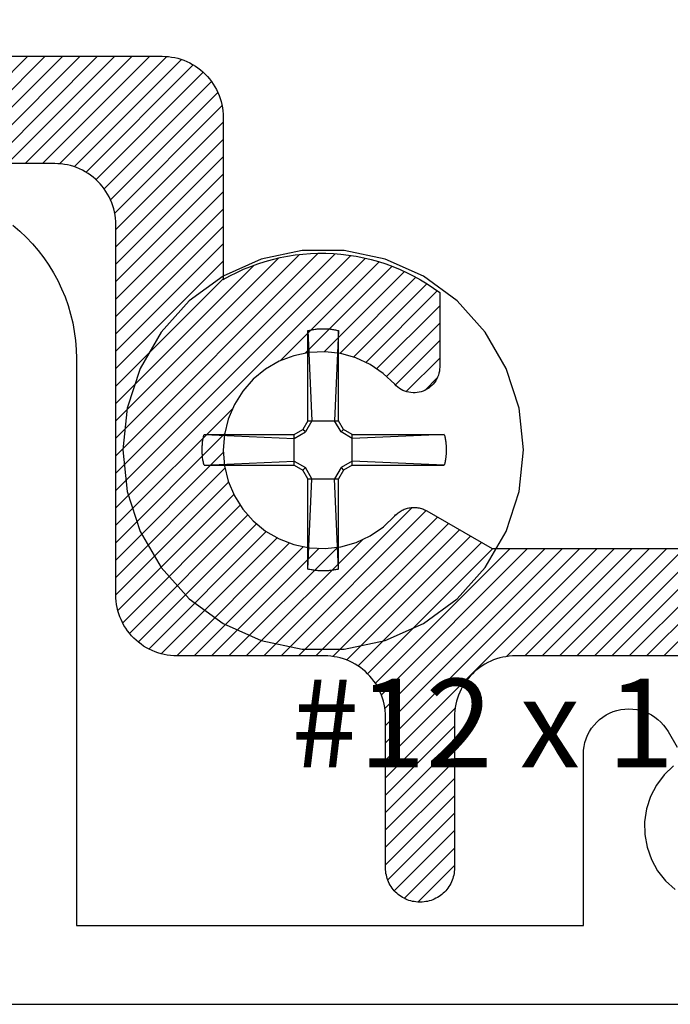
# Model space of a CAD drawing. Units: inches. Extents: x 86.24 to 90.73, y 20.5 to 23.74.
# Drawn here: x 88.93 to 89.59, y 21.74 to 22.74 of the extents above; entities that cross this region are included whole.
import ezdxf

# ---------------------------------------------------------------- set-up
doc = ezdxf.new("R2010")
doc.units = ezdxf.units.IN
doc.header["$MEASUREMENT"] = 0
doc.layers.add('Arcadia-Profile', color=5, linetype='Continuous')
doc.layers.add('Arcadia-Shade', color=8, linetype='Continuous')
doc.styles.get("Standard").update_dxf_attribs({"font": 'ARIALN.TTF'})

# ---------------------------------------------------------------- blocks, each defined once
blk = doc.blocks.new('#12 SCREW')
at = {"layer": 'Arcadia-Profile'}
for points in [[(0.2053, -0.0014, 0), (0.2009, 0.0409, 0), (0.1877, 0.0814, 0), (0.1664, 0.1182, 0), (0.138, 0.1499, 0), (0.1036, 0.1749, 0), (0.0647, 0.1922, 0), (0.0231, 0.201, 0), (-0.0195, 0.201, 0), (-0.0611, 0.1922, 0), (-0.0999, 0.1749, 0), (-0.1344, 0.1499, 0), (-0.1628, 0.1182, 0), (-0.1841, 0.0814, 0), (-0.1973, 0.0409, 0), (-0.2017, -0.0014, 0), (-0.1973, -0.0437, 0), (-0.1841, -0.0841, 0), (-0.1628, -0.121, 0), (-0.1344, -0.1526, 0), (-0.0999, -0.1776, 0), (-0.0611, -0.1949, 0), (-0.0195, -0.2038, 0), (0.0231, -0.2038, 0), (0.0647, -0.1949, 0), (0.1036, -0.1776, 0), (0.138, -0.1526, 0), (0.1664, -0.121, 0), (0.1877, -0.0841, 0), (0.2009, -0.0437, 0), (0.2053, -0.0014, 0)], [(-0.0127, 0.12, 0), (-0.0117, 0.1202, 0)], [(-0.0117, 0.1202, 0), (-0.0106, 0.1204, 0)], [(-0.0106, 0.1204, 0), (-0.0096, 0.1206, 0)], [(-0.0096, 0.1206, 0), (-0.0086, 0.1208, 0)], [(-0.0086, 0.1208, 0), (-0.0076, 0.1209, 0)], [(-0.0076, 0.1209, 0), (-0.0065, 0.1211, 0)], [(-0.0065, 0.1211, 0), (-0.0055, 0.1212, 0)], [(-0.0055, 0.1212, 0), (-0.0044, 0.1213, 0)], [(-0.0044, 0.1213, 0), (-0.0034, 0.1214, 0)], [(-0.0034, 0.1214, 0), (-0.0024, 0.1215, 0)], [(-0.0024, 0.1215, 0), (-0.0013, 0.1215, 0)], [(-0.0013, 0.1215, 0), (-0.0003, 0.1216, 0)], [(-0.0003, 0.1216, 0), (0.0008, 0.1216, 0)], [(0.0008, 0.1216, 0), (0.0018, 0.1216, 0)], [(0.0018, 0.1216, 0), (0.0028, 0.1216, 0)], [(0.0028, 0.1216, 0), (0.0039, 0.1216, 0)], [(0.0039, 0.1216, 0), (0.0049, 0.1215, 0)], [(0.0049, 0.1215, 0), (0.006, 0.1215, 0)], [(0.006, 0.1215, 0), (0.007, 0.1214, 0)], [(0.007, 0.1214, 0), (0.0081, 0.1213, 0)], [(0.0081, 0.1213, 0), (0.0091, 0.1212, 0)], [(0.0091, 0.1212, 0), (0.0101, 0.1211, 0)], [(0.0101, 0.1211, 0), (0.0112, 0.1209, 0)], [(0.0112, 0.1209, 0), (0.0122, 0.1208, 0)], [(0.0122, 0.1208, 0), (0.0132, 0.1206, 0)], [(0.0132, 0.1206, 0), (0.0142, 0.1204, 0)], [(0.0142, 0.1204, 0), (0.0153, 0.1202, 0)], [(0.0153, 0.1202, 0), (0.0163, 0.12, 0)], [(-0.0137, 0.1197, 0), (-0.0127, 0.12, 0)], [(-0.0137, 0.1197, 0), (-0.0137, 0.0281, 0)], [(-0.0137, 0.1197, 0), (-0.0097, 0.0281, 0)], [(0.0173, 0.1197, 0), (0.0133, 0.0281, 0)], [(0.0163, 0.12, 0), (0.0173, 0.1197, 0)], [(0.0173, 0.1197, 0), (0.0173, 0.0281, 0)], [(-0.0188, 0.0193, 0), (-0.0137, 0.0281, 0)], [(-0.0163, 0.0167, 0), (-0.0097, 0.0281, 0)], [(0.0173, 0.0281, 0), (-0.0137, 0.0281, 0)], [(0.0133, 0.0281, 0), (0.0199, 0.0167, 0)], [(0.0173, 0.0281, 0), (0.0224, 0.0193, 0)], [(-0.1222, 0.0095, 0), (-0.1221, 0.01, 0)], [(-0.1221, 0.01, 0), (-0.122, 0.0106, 0)], [(-0.122, 0.0106, 0), (-0.1219, 0.0111, 0)], [(-0.1219, 0.0111, 0), (-0.1218, 0.0116, 0)], [(-0.1218, 0.0116, 0), (-0.1217, 0.0121, 0)], [(-0.1217, 0.0121, 0), (-0.1216, 0.0126, 0)], [(-0.1216, 0.0126, 0), (-0.1214, 0.0131, 0)], [(-0.1214, 0.0131, 0), (-0.1213, 0.0136, 0)], [(-0.1213, 0.0136, 0), (-0.1212, 0.0141, 0)], [(-0.0277, 0.0141, 0), (-0.1212, 0.0141, 0)], [(-0.1212, 0.0141, 0), (-0.0277, 0.0101, 0)], [(-0.0277, 0.0141, 0), (-0.0188, 0.0193, 0)], [(-0.0277, 0.0101, 0), (-0.0163, 0.0167, 0)], [(-0.0277, 0.0141, 0), (-0.0277, -0.0169, 0)], [(-0.0163, 0.0167, 0), (-0.0188, 0.0193, 0)], [(0.0199, 0.0167, 0), (0.0224, 0.0193, 0)], [(0.0313, 0.0101, 0), (0.0199, 0.0167, 0)], [(0.0313, 0.0141, 0), (0.0224, 0.0193, 0)], [(0.1229, 0.0141, 0), (0.0313, 0.0141, 0)], [(0.1229, 0.0141, 0), (0.0313, 0.0101, 0)], [(0.0313, 0.0141, 0), (0.0313, -0.0169, 0)], [(0.1229, 0.0141, 0), (0.1231, 0.0131, 0)], [(0.1231, 0.0131, 0), (0.1234, 0.0121, 0)], [(0.1234, 0.0121, 0), (0.1236, 0.0111, 0)], [(0.1236, 0.0111, 0), (0.1238, 0.01, 0)], [(0.1238, 0.01, 0), (0.124, 0.009, 0)], [(-0.1231, 0.0012, 0), (-0.123, 0.0018, 0)], [(-0.1231, 0.0007, 0), (-0.1231, 0.0012, 0)], [(-0.1231, 0.0002, 0), (-0.1231, 0.0007, 0)], [(-0.1231, -0.0003, 0), (-0.1231, 0.0002, 0)], [(-0.123, 0.0028, 0), (-0.1229, 0.0033, 0)], [(-0.123, 0.0023, 0), (-0.123, 0.0028, 0)], [(-0.123, 0.0018, 0), (-0.123, 0.0023, 0)], [(-0.1229, 0.0038, 0), (-0.1228, 0.0044, 0)], [(-0.1229, 0.0033, 0), (-0.1229, 0.0038, 0)], [(-0.1228, 0.0049, 0), (-0.1227, 0.0054, 0)], [(-0.1228, 0.0044, 0), (-0.1228, 0.0049, 0)], [(-0.1227, 0.0059, 0), (-0.1226, 0.0064, 0)], [(-0.1227, 0.0054, 0), (-0.1227, 0.0059, 0)], [(-0.1226, 0.0069, 0), (-0.1225, 0.0075, 0)], [(-0.1226, 0.0064, 0), (-0.1226, 0.0069, 0)], [(-0.1225, 0.0075, 0), (-0.1224, 0.008, 0)], [(-0.1224, 0.008, 0), (-0.1223, 0.0085, 0)], [(-0.1223, 0.009, 0), (-0.1222, 0.0095, 0)], [(-0.1223, 0.0085, 0), (-0.1223, 0.009, 0)], [(0.124, 0.009, 0), (0.1241, 0.008, 0)], [(0.1241, 0.008, 0), (0.1243, 0.0069, 0)], [(0.1243, 0.0069, 0), (0.1244, 0.0059, 0)], [(0.1244, 0.0059, 0), (0.1245, 0.0049, 0)], [(0.1245, 0.0049, 0), (0.1246, 0.0038, 0)], [(0.1246, 0.0038, 0), (0.1247, 0.0028, 0)], [(0.1247, 0.0028, 0), (0.1247, 0.0018, 0)], [(0.1247, 0.0018, 0), (0.1248, 0.0007, 0)], [(0.1248, 0.0007, 0), (0.1248, -0.0003, 0)], [(-0.1231, -0.0009, 0), (-0.1231, -0.0003, 0)], [(-0.1231, -0.0014, 0), (-0.1231, -0.0009, 0)], [(-0.1231, -0.0019, 0), (-0.1231, -0.0014, 0)], [(-0.1231, -0.0024, 0), (-0.1231, -0.0019, 0)], [(-0.1231, -0.0029, 0), (-0.1231, -0.0024, 0)], [(-0.1231, -0.0035, 0), (-0.1231, -0.0029, 0)], [(-0.1231, -0.004, 0), (-0.1231, -0.0035, 0)], [(-0.123, -0.0045, 0), (-0.1231, -0.004, 0)], [(-0.123, -0.005, 0), (-0.123, -0.0045, 0)], [(-0.123, -0.0055, 0), (-0.123, -0.005, 0)], [(-0.1229, -0.0061, 0), (-0.123, -0.0055, 0)], [(-0.1229, -0.0066, 0), (-0.1229, -0.0061, 0)], [(-0.1228, -0.0071, 0), (-0.1229, -0.0066, 0)], [(-0.1228, -0.0076, 0), (-0.1228, -0.0071, 0)], [(-0.1227, -0.0081, 0), (-0.1228, -0.0076, 0)], [(-0.1227, -0.0087, 0), (-0.1227, -0.0081, 0)], [(-0.1226, -0.0092, 0), (-0.1227, -0.0087, 0)], [(-0.1226, -0.0097, 0), (-0.1226, -0.0092, 0)], [(-0.1225, -0.0102, 0), (-0.1226, -0.0097, 0)], [(0.1243, -0.0097, 0), (0.1241, -0.0107, 0)], [(0.1244, -0.0087, 0), (0.1243, -0.0097, 0)], [(0.1245, -0.0076, 0), (0.1244, -0.0087, 0)], [(0.1246, -0.0066, 0), (0.1245, -0.0076, 0)], [(0.1247, -0.0055, 0), (0.1246, -0.0066, 0)], [(0.1248, -0.0035, 0), (0.1247, -0.0045, 0)], [(0.1247, -0.0045, 0), (0.1247, -0.0055, 0)], [(0.1248, -0.0003, 0), (0.1248, -0.0014, 0)], [(0.1248, -0.0014, 0), (0.1248, -0.0024, 0)], [(0.1248, -0.0024, 0), (0.1248, -0.0035, 0)], [(-0.1224, -0.0107, 0), (-0.1225, -0.0102, 0)], [(-0.1223, -0.0113, 0), (-0.1224, -0.0107, 0)], [(-0.1223, -0.0118, 0), (-0.1223, -0.0113, 0)], [(-0.1222, -0.0123, 0), (-0.1223, -0.0118, 0)], [(-0.1221, -0.0128, 0), (-0.1222, -0.0123, 0)], [(-0.122, -0.0133, 0), (-0.1221, -0.0128, 0)], [(-0.1219, -0.0138, 0), (-0.122, -0.0133, 0)], [(-0.1218, -0.0143, 0), (-0.1219, -0.0138, 0)], [(-0.1217, -0.0148, 0), (-0.1218, -0.0143, 0)], [(-0.1216, -0.0154, 0), (-0.1217, -0.0148, 0)], [(-0.1214, -0.0159, 0), (-0.1216, -0.0154, 0)], [(-0.1213, -0.0164, 0), (-0.1214, -0.0159, 0)], [(-0.1212, -0.0169, 0), (-0.1213, -0.0164, 0)], [(-0.1212, -0.0169, 0), (-0.0277, -0.0129, 0)], [(-0.0277, -0.0169, 0), (-0.1212, -0.0169, 0)], [(-0.0277, -0.0129, 0), (-0.0163, -0.0195, 0)], [(-0.0277, -0.0169, 0), (-0.0188, -0.022, 0)], [(-0.0163, -0.0195, 0), (-0.0188, -0.022, 0)], [(-0.0163, -0.0195, 0), (-0.0097, -0.0309, 0)], [(0.0133, -0.0309, 0), (0.0199, -0.0195, 0)], [(0.0313, -0.0129, 0), (0.0199, -0.0195, 0)], [(0.0199, -0.0195, 0), (0.0224, -0.022, 0)], [(0.0313, -0.0169, 0), (0.0224, -0.022, 0)], [(0.1229, -0.0169, 0), (0.0313, -0.0129, 0)], [(0.1229, -0.0169, 0), (0.0313, -0.0169, 0)], [(0.1231, -0.0159, 0), (0.1229, -0.0169, 0)], [(0.1234, -0.0148, 0), (0.1231, -0.0159, 0)], [(0.1236, -0.0138, 0), (0.1234, -0.0148, 0)], [(0.1238, -0.0128, 0), (0.1236, -0.0138, 0)], [(0.124, -0.0118, 0), (0.1238, -0.0128, 0)], [(0.1241, -0.0107, 0), (0.124, -0.0118, 0)], [(-0.0188, -0.022, 0), (-0.0137, -0.0309, 0)], [(0.0173, -0.0309, 0), (0.0224, -0.022, 0)], [(-0.0137, -0.0309, 0), (-0.0137, -0.1225, 0)], [(-0.0137, -0.1225, 0), (-0.0097, -0.0309, 0)], [(0.0173, -0.0309, 0), (-0.0137, -0.0309, 0)], [(0.0173, -0.1225, 0), (0.0133, -0.0309, 0)], [(0.0173, -0.0309, 0), (0.0173, -0.1225, 0)], [(-0.0127, -0.1227, 0), (-0.0137, -0.1225, 0)], [(-0.0117, -0.1229, 0), (-0.0127, -0.1227, 0)], [(-0.0106, -0.1232, 0), (-0.0117, -0.1229, 0)], [(-0.0096, -0.1233, 0), (-0.0106, -0.1232, 0)], [(-0.0086, -0.1235, 0), (-0.0096, -0.1233, 0)], [(-0.0076, -0.1237, 0), (-0.0086, -0.1235, 0)], [(-0.0065, -0.1238, 0), (-0.0076, -0.1237, 0)], [(-0.0055, -0.124, 0), (-0.0065, -0.1238, 0)], [(-0.0044, -0.1241, 0), (-0.0055, -0.124, 0)], [(-0.0034, -0.1242, 0), (-0.0044, -0.1241, 0)], [(-0.0024, -0.1242, 0), (-0.0034, -0.1242, 0)], [(-0.0013, -0.1243, 0), (-0.0024, -0.1242, 0)], [(-0.0003, -0.1243, 0), (-0.0013, -0.1243, 0)], [(0.0008, -0.1244, 0), (-0.0003, -0.1243, 0)], [(0.0018, -0.1244, 0), (0.0008, -0.1244, 0)], [(0.0028, -0.1244, 0), (0.0018, -0.1244, 0)], [(0.0039, -0.1243, 0), (0.0028, -0.1244, 0)], [(0.0049, -0.1243, 0), (0.0039, -0.1243, 0)], [(0.006, -0.1242, 0), (0.0049, -0.1243, 0)], [(0.007, -0.1242, 0), (0.006, -0.1242, 0)], [(0.0081, -0.1241, 0), (0.007, -0.1242, 0)], [(0.0091, -0.124, 0), (0.0081, -0.1241, 0)], [(0.0101, -0.1238, 0), (0.0091, -0.124, 0)], [(0.0112, -0.1237, 0), (0.0101, -0.1238, 0)], [(0.0122, -0.1235, 0), (0.0112, -0.1237, 0)], [(0.0132, -0.1233, 0), (0.0122, -0.1235, 0)], [(0.0142, -0.1232, 0), (0.0132, -0.1233, 0)], [(0.0153, -0.1229, 0), (0.0142, -0.1232, 0)], [(0.0163, -0.1227, 0), (0.0153, -0.1229, 0)], [(0.0173, -0.1225, 0), (0.0163, -0.1227, 0)]]:
    blk.add_polyline3d(points, dxfattribs=at)
blk = doc.blocks.new('*U98')
at = {"layer": 'Arcadia-Shade', "lineweight": -3}
h = blk.add_hatch(dxfattribs=at)
h.set_pattern_fill('ANSI31', color=256, scale=0.1, style=0)
h.set_pattern_definition([(45, (1.125884, -0.584), (-0.008838835, 0.008838835), [])])
h.paths.add_polyline_path([(-0.3125, -0.4556), (-0.3125, -0.6091), (-0.3125, -0.6109), (-0.3127, -0.6127), (-0.3129, -0.6145), (-0.3133, -0.6163), (-0.3137, -0.618), (-0.3142, -0.6198), (-0.3148, -0.6215), (-0.3155, -0.6231), (-0.3163, -0.6248), (-0.3171, -0.6264), (-0.3181, -0.6279), (-0.3191, -0.6294), (-0.3202, -0.6308), (-0.3214, -0.6322), (-0.3226, -0.6335), (-0.3239, -0.6347), (-0.3253, -0.6359), (-0.3267, -0.637), (-0.3282, -0.638), (-0.3298, -0.639), (-0.3313, -0.6398), (-0.333, -0.6406), (-0.3346, -0.6413), (-0.3363, -0.6419), (-0.3381, -0.6424), (-0.3398, -0.6429), (-0.3416, -0.6432), (-0.3434, -0.6434), (-0.3452, -0.6436), (-0.347, -0.6436), (-0.348, -0.6436), (-0.3498, -0.6436), (-0.3516, -0.6434), (-0.3534, -0.6432), (-0.3552, -0.6429), (-0.3569, -0.6424), (-0.3587, -0.6419), (-0.3604, -0.6413), (-0.362, -0.6406), (-0.3637, -0.6398), (-0.3653, -0.639), (-0.3668, -0.638), (-0.3683, -0.637), (-0.3697, -0.6359), (-0.3711, -0.6347), (-0.3724, -0.6335), (-0.3736, -0.6322), (-0.3748, -0.6308), (-0.3759, -0.6294), (-0.3769, -0.6279), (-0.3779, -0.6264), (-0.3787, -0.6248), (-0.3795, -0.6231), (-0.3802, -0.6215), (-0.3808, -0.6198), (-0.3813, -0.618), (-0.3817, -0.6163), (-0.3821, -0.6145), (-0.3823, -0.6127), (-0.3825, -0.6109), (-0.3825, -0.6091), (-0.3825, -0.4556), (-0.3826, -0.4524), (-0.3828, -0.4491), (-0.3833, -0.4459), (-0.3839, -0.4427), (-0.3846, -0.4396), (-0.3855, -0.4365), (-0.3866, -0.4334), (-0.3879, -0.4304), (-0.3893, -0.4275), (-0.3908, -0.4246), (-0.3925, -0.4218), (-0.3943, -0.4192), (-0.3963, -0.4166), (-0.3984, -0.4141), (-0.4007, -0.4118), (-0.403, -0.4095), (-0.4055, -0.4074), (-0.4081, -0.4055), (-0.4107, -0.4036), (-0.4135, -0.4019), (-0.4164, -0.4004), (-0.4193, -0.399), (-0.4223, -0.3977), (-0.4253, -0.3966), (-0.4285, -0.3957), (-0.4316, -0.395), (-0.4348, -0.3944), (-0.438, -0.3939), (-0.4413, -0.3937), (-0.4445, -0.3936), (-0.5945, -0.3936), (-0.5977, -0.3935), (-0.601, -0.3933), (-0.6042, -0.3928), (-0.6074, -0.3923), (-0.6105, -0.3915), (-0.6137, -0.3906), (-0.6167, -0.3895), (-0.6197, -0.3882), (-0.6226, -0.3869), (-0.6255, -0.3853), (-0.6283, -0.3836), (-0.6309, -0.3818), (-0.6335, -0.3798), (-0.636, -0.3777), (-0.6383, -0.3755), (-0.6406, -0.3731), (-0.6427, -0.3706), (-0.6447, -0.3681), (-0.6465, -0.3654), (-0.6482, -0.3626), (-0.6497, -0.3598), (-0.6511, -0.3568), (-0.6524, -0.3538), (-0.6535, -0.3508), (-0.6544, -0.3477), (-0.6551, -0.3445), (-0.6557, -0.3413), (-0.6562, -0.3381), (-0.6564, -0.3349), (-0.6565, -0.3316), (-0.6565, 0.0444), (-0.6566, 0.0476), (-0.6568, 0.0509), (-0.6573, 0.0541), (-0.6579, 0.0573), (-0.6586, 0.0604), (-0.6595, 0.0635), (-0.6606, 0.0666), (-0.6619, 0.0696), (-0.6633, 0.0725), (-0.6648, 0.0754), (-0.6665, 0.0782), (-0.6683, 0.0808), (-0.6703, 0.0834), (-0.6724, 0.0859), (-0.6747, 0.0882), (-0.677, 0.0905), (-0.6795, 0.0926), (-0.6821, 0.0945), (-0.6847, 0.0964), (-0.6875, 0.0981), (-0.6904, 0.0996), (-0.6933, 0.101), (-0.6963, 0.1023), (-0.6993, 0.1034), (-0.7025, 0.1043), (-0.7056, 0.105), (-0.7088, 0.1056), (-0.712, 0.1061), (-0.7153, 0.1063), (-0.7185, 0.1064), (-1.6795, 0.1064), (-1.6827, 0.1065), (-1.686, 0.1067), (-1.6892, 0.1072), (-1.6924, 0.1077), (-1.6955, 0.1085), (-1.6987, 0.1094), (-1.7017, 0.1105), (-1.7047, 0.1118), (-1.7076, 0.1131), (-1.7105, 0.1147), (-1.7133, 0.1164), (-1.7159, 0.1182), (-1.7185, 0.1202), (-1.721, 0.1223), (-1.7233, 0.1245), (-1.7256, 0.1269), (-1.7277, 0.1294), (-1.7297, 0.1319), (-1.7315, 0.1346), (-1.7332, 0.1374), (-1.7347, 0.1402), (-1.7361, 0.1432), (-1.7374, 0.1462), (-1.7385, 0.1492), (-1.7394, 0.1523), (-1.7401, 0.1555), (-1.7407, 0.1587), (-1.7412, 0.1619), (-1.7414, 0.1651), (-1.7415, 0.1684), (-1.7415, 0.5404), (-1.7416, 0.5436), (-1.7418, 0.5469), (-1.7423, 0.5501), (-1.7429, 0.5533), (-1.7436, 0.5564), (-1.7445, 0.5595), (-1.7456, 0.5626), (-1.7469, 0.5656), (-1.7483, 0.5685), (-1.7498, 0.5714), (-1.7515, 0.5742), (-1.7533, 0.5768), (-1.7553, 0.5794), (-1.7574, 0.5819), (-1.7597, 0.5842), (-1.762, 0.5865), (-1.7645, 0.5886), (-1.7671, 0.5905), (-1.7697, 0.5924), (-1.7725, 0.5941), (-1.7754, 0.5956), (-1.7783, 0.597), (-1.7813, 0.5983), (-1.7843, 0.5994), (-1.7875, 0.6003), (-1.7906, 0.601), (-1.7938, 0.6016), (-1.797, 0.6021), (-1.8003, 0.6023), (-1.8035, 0.6024), (-2.1135, 0.6024), (-2.1153, 0.6024), (-2.117, 0.6023), (-2.1188, 0.6022), (-2.1206, 0.602), (-2.1224, 0.6018), (-2.1241, 0.6015), (-2.1259, 0.6011), (-2.1276, 0.6008), (-2.1293, 0.6003), (-2.131, 0.5999), (-2.1327, 0.5993), (-2.1344, 0.5988), (-2.1361, 0.5981), (-2.1377, 0.5975), (-2.1393, 0.5968), (-2.1409, 0.596), (-2.1425, 0.5952), (-2.1441, 0.5943), (-2.1456, 0.5934), (-2.1471, 0.5925), (-2.1486, 0.5915), (-2.15, 0.5905), (-2.1515, 0.5894), (-2.1529, 0.5883), (-2.1542, 0.5871), (-2.1555, 0.586), (-2.1568, 0.5847), (-2.1581, 0.5835), (-2.1593, 0.5822), (-2.1605, 0.5809), (-2.1709, 0.5697), (-2.1821, 0.5593), (-2.194, 0.5499), (-2.2067, 0.5414), (-2.22, 0.5338), (-2.2338, 0.5273), (-2.248, 0.5219), (-2.2626, 0.5176), (-2.2775, 0.5144), (-2.2927, 0.5123), (-2.3079, 0.5114), (-2.3231, 0.5117), (-2.3383, 0.5131), (-2.3534, 0.5157), (-2.3682, 0.5194), (-2.3826, 0.5243), (-2.3967, 0.5302), (-2.4102, 0.5372), (-2.4232, 0.5452), (-2.4356, 0.5541), (-2.4472, 0.564), (-2.458, 0.5747), (-2.468, 0.5863), (-2.4771, 0.5985), (-2.4852, 0.6114), (-2.4923, 0.6249), (-2.4984, 0.6389), (-2.5034, 0.6533), (-2.5073, 0.6681), (-2.51, 0.6831), (-2.4565, 0.7366), (-2.4558, 0.7373), (-2.4551, 0.7379), (-2.4544, 0.7385), (-2.4537, 0.739), (-2.453, 0.7396), (-2.4522, 0.7401), (-2.4515, 0.7405), (-2.4507, 0.741), (-2.4499, 0.7414), (-2.4491, 0.7418), (-2.4482, 0.7422), (-2.4474, 0.7425), (-2.4465, 0.7428), (-2.4457, 0.7431), (-2.4448, 0.7434), (-2.4439, 0.7436), (-2.443, 0.7438), (-2.4421, 0.7439), (-2.4412, 0.7441), (-2.4403, 0.7442), (-2.4394, 0.7442), (-2.4385, 0.7443), (-2.4376, 0.7443), (-2.4367, 0.7442), (-2.4358, 0.7442), (-2.4349, 0.7441), (-2.434, 0.7439), (-2.4331, 0.7438), (-2.4322, 0.7436), (-2.4313, 0.7434), (-2.4311, 0.7433), (-2.43, 0.743), (-2.4288, 0.7426), (-2.4277, 0.7422), (-2.4267, 0.7417), (-2.4256, 0.7411), (-2.4246, 0.7406), (-2.4236, 0.7399), (-2.4226, 0.7393), (-2.4217, 0.7386), (-2.4207, 0.7378), (-2.4199, 0.737), (-2.419, 0.7362), (-2.4182, 0.7353), (-2.4175, 0.7344), (-2.4168, 0.7335), (-2.4161, 0.7325), (-2.4155, 0.7315), (-2.4149, 0.7305), (-2.4144, 0.7294), (-2.4139, 0.7283), (-2.4134, 0.7272), (-2.4131, 0.7261), (-2.4127, 0.725), (-2.4124, 0.7238), (-2.4122, 0.7227), (-2.412, 0.7215), (-2.4119, 0.7203), (-2.4118, 0.7191), (-2.4118, 0.718), (-2.4119, 0.7168), (-2.4114, 0.7007), (-2.4084, 0.685), (-2.403, 0.6699), (-2.3952, 0.6559), (-2.3852, 0.6433), (-2.3734, 0.6324), (-2.3599, 0.6236), (-2.3453, 0.6171), (-2.3298, 0.613), (-2.3138, 0.6114), (-2.2978, 0.6124), (-2.2821, 0.616), (-2.2672, 0.622), (-2.2535, 0.6303), (-2.2413, 0.6407), (-2.2309, 0.6529), (-2.2226, 0.6666), (-2.2166, 0.6815), (-2.213, 0.6972), (-2.212, 0.7132), (-2.2136, 0.7292), (-2.2177, 0.7447), (-2.2242, 0.7593), (-2.233, 0.7728), (-2.2439, 0.7846), (-2.2565, 0.7946), (-2.2705, 0.8024), (-2.2856, 0.8078), (-2.3013, 0.8108), (-2.3174, 0.8112), (-2.3186, 0.8112), (-2.3198, 0.8112), (-2.3209, 0.8113), (-2.3221, 0.8114), (-2.3233, 0.8116), (-2.3244, 0.8118), (-2.3256, 0.8121), (-2.3267, 0.8124), (-2.3278, 0.8128), (-2.3289, 0.8133), (-2.33, 0.8137), (-2.3311, 0.8143), (-2.3321, 0.8149), (-2.3331, 0.8155), (-2.3341, 0.8162), (-2.335, 0.8169), (-2.3359, 0.8176), (-2.3368, 0.8184), (-2.3376, 0.8193), (-2.3384, 0.8201), (-2.3392, 0.821), (-2.3399, 0.822), (-2.3405, 0.823), (-2.3412, 0.824), (-2.3417, 0.825), (-2.3423, 0.826), (-2.3428, 0.8271), (-2.3432, 0.8282), (-2.3436, 0.8293), (-2.3439, 0.8305), (-2.344, 0.8307), (-2.3442, 0.8316), (-2.3444, 0.8325), (-2.3445, 0.8334), (-2.3447, 0.8343), (-2.3448, 0.8352), (-2.3448, 0.8361), (-2.3449, 0.837), (-2.3449, 0.8379), (-2.3448, 0.8388), (-2.3448, 0.8397), (-2.3447, 0.8406), (-2.3445, 0.8415), (-2.3444, 0.8424), (-2.3442, 0.8433), (-2.344, 0.8442), (-2.3437, 0.8451), (-2.3434, 0.8459), (-2.3431, 0.8468), (-2.3428, 0.8476), (-2.3424, 0.8485), (-2.342, 0.8493), (-2.3416, 0.8501), (-2.3411, 0.8509), (-2.3407, 0.8516), (-2.3402, 0.8524), (-2.3396, 0.8531), (-2.3391, 0.8538), (-2.3385, 0.8545), (-2.3379, 0.8552), (-2.3372, 0.8558), (-2.2837, 0.9094), (-2.2759, 0.9081), (-2.2681, 0.9065), (-2.2604, 0.9046), (-2.2528, 0.9024), (-2.2453, 0.8999), (-2.2378, 0.8971), (-2.2305, 0.894), (-2.2233, 0.8907), (-2.2163, 0.887), (-2.2094, 0.8831), (-2.2027, 0.8789), (-2.1961, 0.8744), (-2.1898, 0.8697), (-2.1836, 0.8647), (-2.1776, 0.8595), (-2.1718, 0.8541), (-2.1663, 0.8484), (-2.161, 0.8425), (-2.1559, 0.8364), (-2.1511, 0.8301), (-2.1465, 0.8236), (-2.1422, 0.817), (-2.1381, 0.8102), (-2.1343, 0.8032), (-2.1308, 0.7961), (-2.1276, 0.7888), (-2.1247, 0.7815), (-2.122, 0.774), (-2.1197, 0.7664), (-2.1177, 0.7587), (-2.117, 0.7561), (-2.1161, 0.7534), (-2.1152, 0.7508), (-2.1141, 0.7483), (-2.113, 0.7458), (-2.1117, 0.7434), (-2.1103, 0.741), (-2.1088, 0.7387), (-2.1072, 0.7364), (-2.1055, 0.7343), (-2.1038, 0.7322), (-2.1019, 0.7302), (-2.0999, 0.7282), (-2.0979, 0.7264), (-2.0957, 0.7246), (-2.0935, 0.723), (-2.0913, 0.7214), (-2.0889, 0.72), (-2.0865, 0.7186), (-2.0841, 0.7174), (-2.0816, 0.7163), (-2.079, 0.7153), (-2.0764, 0.7144), (-2.0738, 0.7136), (-2.0711, 0.7129), (-2.0684, 0.7124), (-2.0657, 0.7119), (-2.0629, 0.7116), (-2.0602, 0.7115), (-2.0574, 0.7114), (-1.6945, 0.7114), (-1.6913, 0.7113), (-1.688, 0.7111), (-1.6848, 0.7106), (-1.6816, 0.71), (-1.6785, 0.7093), (-1.6753, 0.7084), (-1.6723, 0.7073), (-1.6693, 0.706), (-1.6664, 0.7046), (-1.6635, 0.7031), (-1.6607, 0.7014), (-1.6581, 0.6995), (-1.6555, 0.6976), (-1.653, 0.6955), (-1.6507, 0.6932), (-1.6484, 0.6909), (-1.6463, 0.6884), (-1.6443, 0.6858), (-1.6425, 0.6832), (-1.6408, 0.6804), (-1.6393, 0.6775), (-1.6379, 0.6746), (-1.6366, 0.6716), (-1.6355, 0.6685), (-1.6346, 0.6654), (-1.6339, 0.6623), (-1.6333, 0.6591), (-1.6328, 0.6559), (-1.6326, 0.6526), (-1.6325, 0.6494), (-1.6325, 0.2774), (-1.6324, 0.2741), (-1.6322, 0.2709), (-1.6317, 0.2677), (-1.6311, 0.2645), (-1.6304, 0.2613), (-1.6295, 0.2582), (-1.6284, 0.2552), (-1.6271, 0.2522), (-1.6257, 0.2492), (-1.6242, 0.2464), (-1.6225, 0.2436), (-1.6207, 0.2409), (-1.6187, 0.2384), (-1.6166, 0.2359), (-1.6143, 0.2335), (-1.612, 0.2313), (-1.6095, 0.2292), (-1.6069, 0.2272), (-1.6043, 0.2254), (-1.6015, 0.2237), (-1.5986, 0.2221), (-1.5957, 0.2208), (-1.5927, 0.2195), (-1.5897, 0.2184), (-1.5865, 0.2175), (-1.5834, 0.2167), (-1.5802, 0.2162), (-1.577, 0.2157), (-1.5737, 0.2155), (-1.5705, 0.2154), (-0.6095, 0.2154), (-0.6063, 0.2153), (-0.603, 0.2151), (-0.5998, 0.2146), (-0.5966, 0.214), (-0.5935, 0.2133), (-0.5903, 0.2124), (-0.5873, 0.2113), (-0.5843, 0.21), (-0.5814, 0.2086), (-0.5785, 0.2071), (-0.5757, 0.2054), (-0.5731, 0.2035), (-0.5705, 0.2016), (-0.568, 0.1995), (-0.5657, 0.1972), (-0.5634, 0.1949), (-0.5613, 0.1924), (-0.5593, 0.1898), (-0.5575, 0.1872), (-0.5558, 0.1844), (-0.5543, 0.1815), (-0.5529, 0.1786), (-0.5516, 0.1756), (-0.5505, 0.1725), (-0.5496, 0.1694), (-0.5489, 0.1663), (-0.5483, 0.1631), (-0.5478, 0.1599), (-0.5476, 0.1566), (-0.5475, 0.1534), (-0.5475, -0.0114), (-0.5407, -0.0076), (-0.5337, -0.0042), (-0.5267, -0.0009), (-0.5194, 0.002), (-0.5121, 0.0047), (-0.5047, 0.007), (-0.4972, 0.0091), (-0.4897, 0.0109), (-0.482, 0.0124), (-0.4743, 0.0136), (-0.4666, 0.0145), (-0.4588, 0.0151), (-0.4511, 0.0154), (-0.4433, 0.0153), (-0.4355, 0.015), (-0.4278, 0.0144), (-0.42, 0.0135), (-0.4124, 0.0123), (-0.4047, 0.0108), (-0.3972, 0.0089), (-0.3897, 0.0068), (-0.3823, 0.0045), (-0.375, 0.0018), (-0.3678, -0.0012), (-0.3607, -0.0044), (-0.3537, -0.0079), (-0.3469, -0.0117), (-0.3403, -0.0158), (-0.3338, -0.0201), (-0.3275, -0.0246), (-0.3275, -0.1002), (-0.3276, -0.1023), (-0.3278, -0.1044), (-0.3283, -0.1065), (-0.3288, -0.1085), (-0.3296, -0.1104), (-0.3305, -0.1123), (-0.3315, -0.1142), (-0.3327, -0.1159), (-0.334, -0.1175), (-0.3355, -0.119), (-0.3371, -0.1204), (-0.3387, -0.1217), (-0.3405, -0.1228), (-0.3424, -0.1238), (-0.3443, -0.1247), (-0.3463, -0.1253), (-0.3483, -0.1258), (-0.3504, -0.1262), (-0.3525, -0.1264), (-0.3546, -0.1264), (-0.3567, -0.1262), (-0.3588, -0.1259), (-0.3608, -0.1254), (-0.3628, -0.1248), (-0.3648, -0.1239), (-0.3666, -0.123), (-0.3684, -0.1219), (-0.3701, -0.1206), (-0.3717, -0.1192), (-0.3732, -0.1177), (-0.3848, -0.1067), (-0.3981, -0.0977), (-0.4126, -0.0909), (-0.4281, -0.0865), (-0.444, -0.0847), (-0.46, -0.0854), (-0.4757, -0.0887), (-0.4907, -0.0944), (-0.5046, -0.1025), (-0.517, -0.1127), (-0.5276, -0.1247), (-0.5361, -0.1383), (-0.5424, -0.1531), (-0.5462, -0.1687), (-0.5475, -0.1847), (-0.5462, -0.2007), (-0.5424, -0.2162), (-0.5361, -0.231), (-0.5275, -0.2446), (-0.5169, -0.2566), (-0.5045, -0.2668), (-0.4906, -0.2748), (-0.4756, -0.2806), (-0.4599, -0.2838), (-0.4439, -0.2845), (-0.4279, -0.2827), (-0.4125, -0.2783), (-0.398, -0.2715), (-0.3847, -0.2624), (-0.3731, -0.2514), (-0.3723, -0.2505), (-0.3714, -0.2497), (-0.3705, -0.2489), (-0.3696, -0.2482), (-0.3687, -0.2475), (-0.3677, -0.2468), (-0.3667, -0.2462), (-0.3656, -0.2457), (-0.3646, -0.2451), (-0.3635, -0.2447), (-0.3624, -0.2443), (-0.3613, -0.2439), (-0.3601, -0.2436), (-0.359, -0.2433), (-0.3578, -0.2431), (-0.3566, -0.2429), (-0.3555, -0.2428), (-0.3543, -0.2428), (-0.3531, -0.2428), (-0.3519, -0.2428), (-0.3508, -0.2429), (-0.3496, -0.2431), (-0.3484, -0.2433), (-0.3473, -0.2436), (-0.3461, -0.2439), (-0.345, -0.2443), (-0.3439, -0.2447), (-0.3428, -0.2452), (-0.3418, -0.2457), (-0.3407, -0.2463), (-0.2743, -0.2846), (0.2093, -0.2846), (0.2757, -0.2463), (0.2768, -0.2457), (0.2778, -0.2452), (0.2789, -0.2447), (0.28, -0.2443), (0.2811, -0.2439), (0.2823, -0.2436), (0.2834, -0.2433), (0.2846, -0.2431), (0.2858, -0.2429), (0.2869, -0.2428), (0.2881, -0.2428), (0.2893, -0.2428), (0.2905, -0.2428), (0.2916, -0.2429), (0.2928, -0.2431), (0.294, -0.2433), (0.2951, -0.2436), (0.2963, -0.2439), (0.2974, -0.2443), (0.2985, -0.2447), (0.2996, -0.2451), (0.3006, -0.2457), (0.3017, -0.2462), (0.3027, -0.2468), (0.3037, -0.2475), (0.3046, -0.2482), (0.3055, -0.2489), (0.3064, -0.2497), (0.3073, -0.2505), (0.3081, -0.2514), (0.3197, -0.2625), (0.333, -0.2715), (0.3475, -0.2783), (0.363, -0.2827), (0.3789, -0.2845), (0.3949, -0.2838), (0.4107, -0.2806), (0.4256, -0.2748), (0.4395, -0.2668), (0.4519, -0.2566), (0.4625, -0.2445), (0.4711, -0.231), (0.4774, -0.2162), (0.4812, -0.2006), (0.4825, -0.1846), (0.4812, -0.1686), (0.4774, -0.153), (0.4711, -0.1383), (0.4625, -0.1247), (0.4519, -0.1126), (0.4395, -0.1025), (0.4256, -0.0944), (0.4107, -0.0887), (0.3949, -0.0854), (0.3789, -0.0847), (0.363, -0.0865), (0.3475, -0.0909), (0.333, -0.0977), (0.3197, -0.1068), (0.3081, -0.1178), (0.3073, -0.1187), (0.3064, -0.1195), (0.3055, -0.1203), (0.3046, -0.121), (0.3037, -0.1217), (0.3027, -0.1224), (0.3017, -0.123), (0.3006, -0.1236), (0.2996, -0.1241), (0.2985, -0.1245), (0.2974, -0.125), (0.2963, -0.1253), (0.2951, -0.1256), (0.294, -0.1259), (0.2928, -0.1261), (0.2916, -0.1263), (0.2905, -0.1264), (0.2893, -0.1264), (0.2881, -0.1264), (0.2869, -0.1264), (0.2858, -0.1263), (0.2846, -0.1261), (0.2834, -0.1259), (0.2823, -0.1256), (0.2811, -0.1253), (0.28, -0.1249), (0.2789, -0.1245), (0.2778, -0.1241), (0.2768, -0.1235), (0.2757, -0.123), (0.2755, -0.1228), (0.2747, -0.1224), (0.274, -0.1219), (0.2732, -0.1214), (0.2725, -0.1208), (0.2718, -0.1202), (0.2711, -0.1196), (0.2704, -0.119), (0.2698, -0.1184), (0.2692, -0.1177), (0.2686, -0.117), (0.268, -0.1163), (0.2675, -0.1156), (0.2669, -0.1149), (0.2665, -0.1141), (0.266, -0.1133), (0.2655, -0.1125), (0.2651, -0.1117), (0.2647, -0.1109), (0.2644, -0.1101), (0.2641, -0.1092), (0.2638, -0.1084), (0.2635, -0.1075), (0.2633, -0.1066), (0.2631, -0.1057), (0.2629, -0.1048), (0.2628, -0.1039), (0.2626, -0.103), (0.2626, -0.1021), (0.2625, -0.1012), (0.2625, -0.1003), (0.2625, -0.0246), (0.2822, -0.0116), (0.3033, -0.001), (0.3255, 0.0071), (0.3485, 0.0125), (0.372, 0.0151), (0.3956, 0.015), (0.4191, 0.012), (0.442, 0.0063), (0.4641, -0.002), (0.4851, -0.0129), (0.5046, -0.0262), (0.5224, -0.0417), (0.5383, -0.0592), (0.552, -0.0785), (0.5633, -0.0992), (0.5722, -0.1211), (0.5783, -0.1439), (0.5818, -0.1673), (0.5824, -0.1909), (0.5803, -0.2145), (0.5754, -0.2376), (0.5678, -0.26), (0.5576, -0.2813), (0.545, -0.3012), (0.5301, -0.3196), (0.5131, -0.3361), (0.4944, -0.3504), (0.474, -0.3624), (0.4524, -0.372), (0.4298, -0.3789), (0.4272, -0.3796), (0.4245, -0.3805), (0.422, -0.3814), (0.4194, -0.3825), (0.4169, -0.3836), (0.4145, -0.3849), (0.4121, -0.3863), (0.4098, -0.3878), (0.4075, -0.3894), (0.4054, -0.3911), (0.4033, -0.3929), (0.4013, -0.3947), (0.3993, -0.3967), (0.3975, -0.3987), (0.3957, -0.4009), (0.3941, -0.4031), (0.3925, -0.4053), (0.3911, -0.4077), (0.3897, -0.4101), (0.3885, -0.4125), (0.3874, -0.415), (0.3864, -0.4176), (0.3855, -0.4202), (0.3847, -0.4228), (0.384, -0.4255), (0.3835, -0.4282), (0.383, -0.4309), (0.3827, -0.4337), (0.3826, -0.4364), (0.3825, -0.4392), (0.3825, -0.6091), (0.3825, -0.6109), (0.3823, -0.6127), (0.3821, -0.6145), (0.3817, -0.6163), (0.3813, -0.618), (0.3808, -0.6198), (0.3802, -0.6215), (0.3795, -0.6231), (0.3787, -0.6248), (0.3779, -0.6264), (0.3769, -0.6279), (0.3759, -0.6294), (0.3748, -0.6308), (0.3736, -0.6322), (0.3724, -0.6335), (0.3711, -0.6347), (0.3697, -0.6359), (0.3683, -0.637), (0.3668, -0.638), (0.3653, -0.639), (0.3637, -0.6398), (0.362, -0.6406), (0.3604, -0.6413), (0.3587, -0.6419), (0.3569, -0.6424), (0.3552, -0.6429), (0.3534, -0.6432), (0.3516, -0.6434), (0.3498, -0.6436), (0.348, -0.6436), (0.347, -0.6436), (0.3452, -0.6436), (0.3434, -0.6434), (0.3416, -0.6432), (0.3398, -0.6429), (0.3381, -0.6424), (0.3363, -0.6419), (0.3346, -0.6413), (0.333, -0.6406), (0.3313, -0.6398), (0.3297, -0.639), (0.3282, -0.638), (0.3267, -0.637), (0.3253, -0.6359), (0.3239, -0.6347), (0.3226, -0.6335), (0.3214, -0.6322), (0.3202, -0.6308), (0.3191, -0.6294), (0.3181, -0.6279), (0.3171, -0.6264), (0.3163, -0.6248), (0.3155, -0.6231), (0.3148, -0.6215), (0.3142, -0.6198), (0.3137, -0.618), (0.3133, -0.6163), (0.3129, -0.6145), (0.3127, -0.6127), (0.3125, -0.6109), (0.3125, -0.6091), (0.3125, -0.4556), (0.3124, -0.4524), (0.3122, -0.4491), (0.3117, -0.4459), (0.3111, -0.4427), (0.3104, -0.4396), (0.3095, -0.4365), (0.3084, -0.4334), (0.3071, -0.4304), (0.3057, -0.4275), (0.3042, -0.4246), (0.3025, -0.4218), (0.3007, -0.4192), (0.2987, -0.4166), (0.2966, -0.4141), (0.2943, -0.4118), (0.292, -0.4095), (0.2895, -0.4074), (0.2869, -0.4055), (0.2843, -0.4036), (0.2815, -0.4019), (0.2786, -0.4004), (0.2757, -0.399), (0.2727, -0.3977), (0.2697, -0.3966), (0.2665, -0.3957), (0.2634, -0.395), (0.2602, -0.3944), (0.257, -0.3939), (0.2537, -0.3937), (0.2505, -0.3936), (0.025, -0.3936), (0, -0.3686), (-0.025, -0.3936), (-0.2505, -0.3936), (-0.2537, -0.3937), (-0.257, -0.3939), (-0.2602, -0.3944), (-0.2634, -0.395), (-0.2665, -0.3957), (-0.2697, -0.3966), (-0.2727, -0.3977), (-0.2757, -0.399), (-0.2786, -0.4004), (-0.2815, -0.4019), (-0.2843, -0.4036), (-0.2869, -0.4055), (-0.2895, -0.4074), (-0.292, -0.4095), (-0.2943, -0.4118), (-0.2966, -0.4141), (-0.2987, -0.4166), (-0.3007, -0.4192), (-0.3025, -0.4218), (-0.3042, -0.4246), (-0.3057, -0.4275), (-0.3071, -0.4304), (-0.3084, -0.4334), (-0.3095, -0.4365), (-0.3104, -0.4396), (-0.3111, -0.4427), (-0.3117, -0.4459), (-0.3122, -0.4491), (-0.3124, -0.4524)])
at = {"layer": 'Arcadia-Profile'}
for points in [[(-1.5705, 0.2154), (-0.6095, 0.2154), (-0.6063, 0.2153), (-0.603, 0.2151), (-0.5998, 0.2146), (-0.5966, 0.214), (-0.5935, 0.2133), (-0.5903, 0.2124), (-0.5873, 0.2113), (-0.5843, 0.21), (-0.5814, 0.2086), (-0.5785, 0.2071), (-0.5757, 0.2054), (-0.5731, 0.2035), (-0.5705, 0.2016), (-0.568, 0.1995), (-0.5657, 0.1972), (-0.5634, 0.1949), (-0.5613, 0.1924), (-0.5593, 0.1898), (-0.5575, 0.1872), (-0.5558, 0.1844), (-0.5543, 0.1815), (-0.5529, 0.1786), (-0.5516, 0.1756), (-0.5505, 0.1725), (-0.5496, 0.1694), (-0.5489, 0.1663), (-0.5483, 0.1631), (-0.5478, 0.1599), (-0.5476, 0.1566), (-0.5475, 0.1534), (-0.5475, -0.0114), (-0.5407, -0.0076), (-0.5337, -0.0042), (-0.5267, -0.0009), (-0.5194, 0.002), (-0.5121, 0.0047), (-0.5047, 0.007), (-0.4972, 0.0091), (-0.4897, 0.0109), (-0.482, 0.0124), (-0.4743, 0.0136), (-0.4666, 0.0145), (-0.4588, 0.0151), (-0.4511, 0.0154), (-0.4433, 0.0153), (-0.4355, 0.015), (-0.4278, 0.0144), (-0.42, 0.0135), (-0.4124, 0.0123), (-0.4047, 0.0108), (-0.3972, 0.0089), (-0.3897, 0.0068), (-0.3823, 0.0045), (-0.375, 0.0018), (-0.3678, -0.0012), (-0.3607, -0.0044), (-0.3537, -0.0079), (-0.3469, -0.0117), (-0.3403, -0.0158), (-0.3338, -0.0201), (-0.3275, -0.0246), (-0.3275, -0.1002), (-0.3276, -0.1023), (-0.3278, -0.1044), (-0.3283, -0.1065), (-0.3288, -0.1085), (-0.3296, -0.1104), (-0.3305, -0.1123), (-0.3315, -0.1142), (-0.3327, -0.1159), (-0.334, -0.1175), (-0.3355, -0.119), (-0.3371, -0.1204), (-0.3387, -0.1217), (-0.3405, -0.1228), (-0.3424, -0.1238), (-0.3443, -0.1247), (-0.3463, -0.1253), (-0.3483, -0.1258), (-0.3504, -0.1262), (-0.3525, -0.1264), (-0.3546, -0.1264), (-0.3567, -0.1262), (-0.3588, -0.1259), (-0.3608, -0.1254), (-0.3628, -0.1248), (-0.3648, -0.1239), (-0.3666, -0.123), (-0.3684, -0.1219), (-0.3701, -0.1206), (-0.3717, -0.1192), (-0.3732, -0.1177), (-0.3848, -0.1067), (-0.3981, -0.0977), (-0.4126, -0.0909), (-0.4281, -0.0865), (-0.444, -0.0847), (-0.46, -0.0854), (-0.4757, -0.0887), (-0.4907, -0.0944), (-0.5046, -0.1025), (-0.517, -0.1127), (-0.5276, -0.1247), (-0.5361, -0.1383), (-0.5424, -0.1531), (-0.5462, -0.1687), (-0.5475, -0.1847), (-0.5462, -0.2007), (-0.5424, -0.2162), (-0.5361, -0.231), (-0.5275, -0.2446), (-0.5169, -0.2566), (-0.5045, -0.2668), (-0.4906, -0.2748), (-0.4756, -0.2806), (-0.4599, -0.2838), (-0.4439, -0.2845), (-0.4279, -0.2827), (-0.4125, -0.2783), (-0.398, -0.2715), (-0.3847, -0.2624), (-0.3731, -0.2514), (-0.3723, -0.2505), (-0.3714, -0.2497), (-0.3705, -0.2489), (-0.3696, -0.2482), (-0.3687, -0.2475), (-0.3677, -0.2468), (-0.3667, -0.2462), (-0.3656, -0.2457), (-0.3646, -0.2451), (-0.3635, -0.2447), (-0.3624, -0.2443), (-0.3613, -0.2439), (-0.3601, -0.2436), (-0.359, -0.2433), (-0.3578, -0.2431), (-0.3566, -0.2429), (-0.3555, -0.2428), (-0.3543, -0.2428), (-0.3531, -0.2428), (-0.3519, -0.2428), (-0.3508, -0.2429), (-0.3496, -0.2431), (-0.3484, -0.2433), (-0.3473, -0.2436), (-0.3461, -0.2439), (-0.345, -0.2443), (-0.3439, -0.2447), (-0.3428, -0.2452), (-0.3418, -0.2457), (-0.3407, -0.2463), (-0.2743, -0.2846), (0.2093, -0.2846)], [(-0.025, -0.3936), (-0.2505, -0.3936), (-0.2537, -0.3937), (-0.257, -0.3939), (-0.2602, -0.3944), (-0.2634, -0.395), (-0.2665, -0.3957), (-0.2697, -0.3966), (-0.2727, -0.3977), (-0.2757, -0.399), (-0.2786, -0.4004), (-0.2815, -0.4019), (-0.2843, -0.4036), (-0.2869, -0.4055), (-0.2895, -0.4074), (-0.292, -0.4095), (-0.2943, -0.4118), (-0.2966, -0.4141), (-0.2987, -0.4166), (-0.3007, -0.4192), (-0.3025, -0.4218), (-0.3042, -0.4246), (-0.3057, -0.4275), (-0.3071, -0.4304), (-0.3084, -0.4334), (-0.3095, -0.4365), (-0.3104, -0.4396), (-0.3111, -0.4427), (-0.3117, -0.4459), (-0.3122, -0.4491), (-0.3124, -0.4524), (-0.3125, -0.4556), (-0.3125, -0.6091), (-0.3125, -0.6109), (-0.3127, -0.6127), (-0.3129, -0.6145), (-0.3133, -0.6163), (-0.3137, -0.618), (-0.3142, -0.6198), (-0.3148, -0.6215), (-0.3155, -0.6231), (-0.3163, -0.6248), (-0.3171, -0.6264), (-0.3181, -0.6279), (-0.3191, -0.6294), (-0.3202, -0.6308), (-0.3214, -0.6322), (-0.3226, -0.6335), (-0.3239, -0.6347), (-0.3253, -0.6359), (-0.3267, -0.637), (-0.3282, -0.638), (-0.3298, -0.639), (-0.3313, -0.6398), (-0.333, -0.6406), (-0.3346, -0.6413), (-0.3363, -0.6419), (-0.3381, -0.6424), (-0.3398, -0.6429), (-0.3416, -0.6432), (-0.3434, -0.6434), (-0.3452, -0.6436), (-0.347, -0.6436), (-0.348, -0.6436), (-0.3498, -0.6436), (-0.3516, -0.6434), (-0.3534, -0.6432), (-0.3552, -0.6429), (-0.3569, -0.6424), (-0.3587, -0.6419), (-0.3604, -0.6413), (-0.362, -0.6406), (-0.3637, -0.6398), (-0.3653, -0.639), (-0.3668, -0.638), (-0.3683, -0.637), (-0.3697, -0.6359), (-0.3711, -0.6347), (-0.3724, -0.6335), (-0.3736, -0.6322), (-0.3748, -0.6308), (-0.3759, -0.6294), (-0.3769, -0.6279), (-0.3779, -0.6264), (-0.3787, -0.6248), (-0.3795, -0.6231), (-0.3802, -0.6215), (-0.3808, -0.6198), (-0.3813, -0.618), (-0.3817, -0.6163), (-0.3821, -0.6145), (-0.3823, -0.6127), (-0.3825, -0.6109), (-0.3825, -0.6091), (-0.3825, -0.4556), (-0.3826, -0.4524), (-0.3828, -0.4491), (-0.3833, -0.4459), (-0.3839, -0.4427), (-0.3846, -0.4396), (-0.3855, -0.4365), (-0.3866, -0.4334), (-0.3879, -0.4304), (-0.3893, -0.4275), (-0.3908, -0.4246), (-0.3925, -0.4218), (-0.3943, -0.4192), (-0.3963, -0.4166), (-0.3984, -0.4141), (-0.4007, -0.4118), (-0.403, -0.4095), (-0.4055, -0.4074), (-0.4081, -0.4055), (-0.4107, -0.4036), (-0.4135, -0.4019), (-0.4164, -0.4004), (-0.4193, -0.399), (-0.4223, -0.3977), (-0.4253, -0.3966), (-0.4285, -0.3957), (-0.4316, -0.395), (-0.4348, -0.3944), (-0.438, -0.3939), (-0.4413, -0.3937), (-0.4445, -0.3936), (-0.5945, -0.3936), (-0.5977, -0.3935), (-0.601, -0.3933), (-0.6042, -0.3928), (-0.6074, -0.3923), (-0.6105, -0.3915), (-0.6137, -0.3906), (-0.6167, -0.3895), (-0.6197, -0.3882), (-0.6226, -0.3869), (-0.6255, -0.3853), (-0.6283, -0.3836), (-0.6309, -0.3818), (-0.6335, -0.3798), (-0.636, -0.3777), (-0.6383, -0.3755), (-0.6406, -0.3731), (-0.6427, -0.3706), (-0.6447, -0.3681), (-0.6465, -0.3654), (-0.6482, -0.3626), (-0.6497, -0.3598), (-0.6511, -0.3568), (-0.6524, -0.3538), (-0.6535, -0.3508), (-0.6544, -0.3477), (-0.6551, -0.3445), (-0.6557, -0.3413), (-0.6562, -0.3381), (-0.6564, -0.3349), (-0.6565, -0.3316), (-0.6565, 0.0444), (-0.6566, 0.0476), (-0.6568, 0.0509), (-0.6573, 0.0541), (-0.6579, 0.0573), (-0.6586, 0.0604), (-0.6595, 0.0635), (-0.6606, 0.0666), (-0.6619, 0.0696), (-0.6633, 0.0725), (-0.6648, 0.0754), (-0.6665, 0.0782), (-0.6683, 0.0808), (-0.6703, 0.0834), (-0.6724, 0.0859), (-0.6747, 0.0882), (-0.677, 0.0905), (-0.6795, 0.0926), (-0.6821, 0.0945), (-0.6847, 0.0964), (-0.6875, 0.0981), (-0.6904, 0.0996), (-0.6933, 0.101), (-0.6963, 0.1023), (-0.6993, 0.1034), (-0.7025, 0.1043), (-0.7056, 0.105), (-0.7088, 0.1056), (-0.712, 0.1061), (-0.7153, 0.1063), (-0.7185, 0.1064), (-1.6795, 0.1064)], [(-0.37, -0.2485), (-0.375, -0.2535)]]:
    blk.add_lwpolyline(points, dxfattribs=at)
at = {"layer": 'Arcadia-Profile', "lineweight": -3, "rotation": 180}
blk.add_blockref('#12 SCREW', (-0.444, -0.1857), dxfattribs=at)
at = {"layer": 'Defpoints', "lineweight": -3}
blk.add_text('#12 x 1 1/2" P.H.S.M.S', height=0.09, dxfattribs=at).set_placement((-0.4781, -0.5069))

msp = doc.modelspace()

# ---------------------------------------------------------------- linework, layer by layer
at = {"layer": 'Arcadia-Profile'}
for points in [[(88.9256, 22.5358), (88.9325, 22.5298), (88.9391, 22.5236), (88.9454, 22.517), (88.9513, 22.51), (88.9568, 22.5028), (88.962, 22.4953), (88.9668, 22.4875), (88.9711, 22.4795), (88.975, 22.4713), (88.9785, 22.4629), (88.9816, 22.4543), (88.9841, 22.4456), (88.9863, 22.4367), (88.9879, 22.4278), (88.9891, 22.4187), (88.9898, 22.4096), (88.9901, 22.4005), (88.9901, 21.8245), (89.5051, 21.8245), (89.5051, 21.9984), (89.5052, 22.0025), (89.5058, 22.0064), (89.5066, 22.0104), (89.5078, 22.0142), (89.5094, 22.0179), (89.5112, 22.0215), (89.5134, 22.0249), (89.5159, 22.0281), (89.5186, 22.031), (89.5215, 22.0338), (89.5247, 22.0362), (89.5281, 22.0384), (89.5317, 22.0402), (89.5354, 22.0418), (89.5392, 22.043), (89.5432, 22.0438), (89.5472, 22.0444), (89.5512, 22.0445), (89.5552, 22.0444), (89.5592, 22.0438), (89.5631, 22.043), (89.5669, 22.0418), (89.5707, 22.0402), (89.5742, 22.0384), (89.5776, 22.0362), (89.5808, 22.0338), (89.5838, 22.031), (89.5865, 22.0281), (89.5889, 22.0249), (89.5911, 22.0215), (89.6002, 22.0058)], [(89.5966, 21.9866), (89.5872, 21.9776), (89.5793, 21.9671), (89.5733, 21.9555), (89.5692, 21.943), (89.5673, 21.93), (89.5674, 21.9169), (89.5697, 21.904), (89.5741, 21.8917), (89.5805, 21.8802), (89.5886, 21.87), (89.5983, 21.8611)], [(90.7121, 21.7445), (88.7894, 21.7445)]]:
    msp.add_lwpolyline(points, dxfattribs=at)

# ---------------------------------------------------------------- block references
at = {"layer": 'Arcadia-Profile', "lineweight": -3}
msp.add_blockref('*U98', (89.6866, 22.492), dxfattribs=at)

doc.saveas('drawing.dxf')
